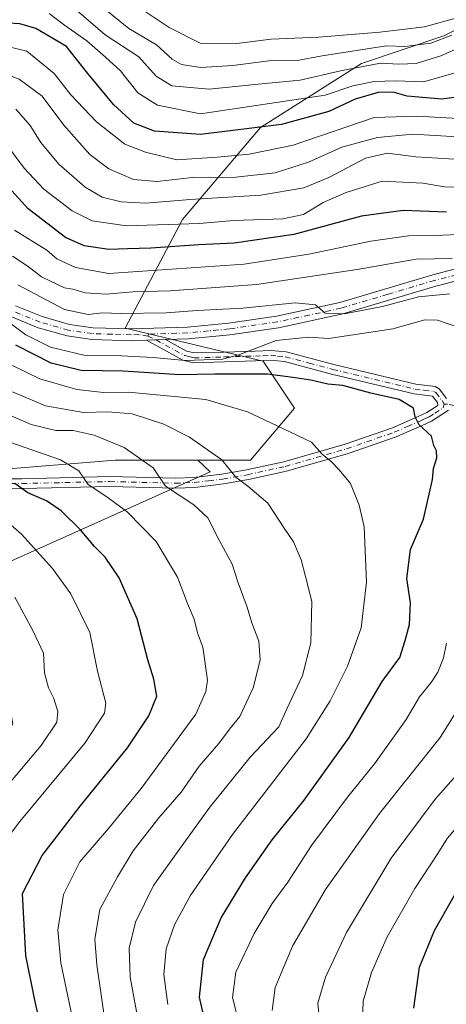
# Model space of a CAD drawing. Units: metres. Extents: x 599949 to 603384, y 4775433 to 4777797.
# Drawn here: x 601351 to 601460, y 4775732 to 4775983 of the extents above; entities that cross this region are included whole.
import ezdxf

# ---------------------------------------------------------------- set-up
doc = ezdxf.new("R2010")
doc.units = ezdxf.units.M
doc.header["$MEASUREMENT"] = 0
doc.linetypes.add('DGN Style 4', pattern=[2.6384748266838614, 1.318413404963828, -0.6592067024819142, 0.001648016756204785, -0.6592067024819142])
for name, color, linetype, lineweight in [('Arbolado forestal CxS', 92, 'Continuous', 0), ('Camino Cxs', 7, 'Continuous', 0), ('Camino eje', 30, 'DGN Style 4', 13), ('Curva de nivel maestra', 30, 'Continuous', 30), ('Curva de nivel normal', 30, 'Continuous', 0), ('Pastizal CxS', 92, 'Continuous', 0), ('Pista pavimentada Cxs', 135, 'Continuous', 0), ('Pista pavimentada eje', 135, 'DGN Style 4', 0)]:
    doc.layers.add(name, color=color, linetype=linetype, lineweight=lineweight)

msp = doc.modelspace()

# ---------------------------------------------------------------- linework, layer by layer
at = {"layer": 'Arbolado forestal CxS', "color": 92, "linetype": 'Continuous', "lineweight": 0}
for points in [[(601763.0603, 4775986.8915, 331.6218999999983), (601745.7903000005, 4775982.658700001, 331.0708000000013), (601706.3025000002, 4775984.339299999, 328.2333000000072), (601680.8602999998, 4775988.619100001, 328.3864000000031), (601679.0883, 4776004.556299999, 316.9575000000041), (601610.9617, 4776033.1987, 306.554099999994), (601578.2682999996, 4776037.333900001, 309.706600000005), (601553.0393000003, 4776036.272700001, 317.7540000000009), (601509.8053000001, 4776036.272500001, 316.6928000000044), (601484.0982999997, 4776035.103499999, 310.3858000000037), (601477.0872999998, 4776028.0931, 314.0899000000064), (601477.0871000001, 4776009.398499999, 334.2048999999971), (601475.9184999998, 4775987.197699999, 352.6708999999973), (601459.5597000001, 4775979.019300001, 356.1272999999928), (601438.5268999999, 4775972.0089, 361.0461000000068), (601412.8196999999, 4775955.6511, 372.6873000000051), (601392.9555000003, 4775932.282099999, 392.882700000002), (601378.3086999999, 4775904.5397, 415.6475999999966), (601413.5138999998, 4775896.208699999, 421.5984999999928), (601421.5131000001, 4775884.210300001, 427.1518999999971), (601410.2336999997, 4775870.922300001, 433.2958999999974), (601396.8865, 4775870.922300001, 436.1321999999927)], [(601763.0603, 4775986.8915, 331.6218999999983), (601745.7903000005, 4775982.658700001, 331.0708000000013), (601706.3025000002, 4775984.339299999, 328.2333000000072), (601680.8602999998, 4775988.619100001, 328.3864000000031), (601679.0883, 4776004.556299999, 316.9575000000041), (601610.9617, 4776033.1987, 306.554099999994), (601578.2682999996, 4776037.333900001, 309.706600000005), (601553.0393000003, 4776036.272700001, 317.7540000000009), (601509.8053000001, 4776036.272500001, 316.6928000000044), (601484.0982999997, 4776035.103499999, 310.3858000000037), (601477.0872999998, 4776028.0931, 314.0899000000064), (601477.0871000001, 4776009.398499999, 334.2048999999971), (601475.9184999998, 4775987.197699999, 352.6708999999973), (601459.5597000001, 4775979.019300001, 356.1272999999928), (601438.5268999999, 4775972.0089, 361.0461000000068), (601412.8196999999, 4775955.6511, 372.6873000000051), (601392.9555000003, 4775932.282099999, 392.882700000002), (601378.3086999999, 4775904.5397, 415.6475999999966), (601413.5138999998, 4775896.208699999, 421.5984999999928), (601421.5131000001, 4775884.210300001, 427.1518999999971), (601410.2336999997, 4775870.922300001, 433.2958999999974), (601396.8865, 4775870.922300001, 436.1321999999927)], [(601475.9184999998, 4775987.197699999, 352.6708999999973), (601459.5597000001, 4775979.019300001, 356.1272999999928), (601438.5268999999, 4775972.0089, 361.0461000000068), (601412.8196999999, 4775955.6511, 372.6873000000051), (601392.9555000003, 4775932.282099999, 392.882700000002), (601378.3086999999, 4775904.5397, 415.6475999999966), (601413.5138999998, 4775896.208699999, 421.5984999999928), (601421.5131000001, 4775884.210300001, 427.1518999999971), (601410.2336999997, 4775870.922300001, 433.2958999999974), (601396.8865, 4775870.922300001, 436.1321999999927), (601375.7868999997, 4775870.922300001, 441.1726999999955), (601341.3130999999, 4775868.154300001, 451.0090999999957), (601317.8240999999, 4775866.2687, 459.210500000001), (601289.2494999999, 4775866.719500001, 468.1926999999997), (601288.4578999998, 4775866.763499999, 468.4339000000036), (601274.1272999998, 4775867.5595, 473.2722000000067), (601233.6540999999, 4775866.6787, 489.1901999999973), (601173.3069000002, 4775867.558900001, 506.5068000000028)], [(601342.7096999995, 4775842.313100001, 460.4101999999984), (601399.9656999996, 4775868.0187, 436.3007000000071), (601396.8865, 4775870.922300001, 436.1321999999927), (601410.2336999997, 4775870.922300001, 433.2958999999974), (601421.5131000001, 4775884.210300001, 427.1518999999971), (601413.5138999998, 4775896.208699999, 421.5984999999928), (601378.3086999999, 4775904.5397, 415.6475999999966), (601392.9555000003, 4775932.282099999, 392.882700000002), (601412.8196999999, 4775955.6511, 372.6873000000051), (601438.5268999999, 4775972.0089, 361.0461000000068), (601459.5597000001, 4775979.019300001, 356.1272999999928), (601475.9184999998, 4775987.197699999, 352.6708999999973)], [(601024.6164999995, 4775846.463300001, 560.2765000000073), (601042.6359000001, 4775841.2323, 570.301099999997), (601068.3426999999, 4775850.8215, 552.6339000000007), (601102.9984999998, 4775865.792300001, 535.8822999999975), (601115.6013000002, 4775885.963500001, 516.6051000000007), (601146.6869000001, 4775891.846700001, 501.5179999999964), (601177.8953, 4775884.195900001, 494.732600000003), (601173.3069000002, 4775867.558900001, 506.5068000000028), (601233.6540999999, 4775866.6787, 489.1901999999973), (601274.1272999998, 4775867.5595, 473.2722000000067), (601288.4578999998, 4775866.763499999, 468.4339000000036), (601289.2494999999, 4775866.719500001, 468.1926999999997), (601317.8240999999, 4775866.2687, 459.210500000001), (601341.3130999999, 4775868.154300001, 451.0090999999957), (601375.7868999997, 4775870.922300001, 441.1726999999955), (601396.8865, 4775870.922300001, 436.1321999999927)], [(601396.8865, 4775870.922300001, 436.1321999999927), (601399.9656999996, 4775868.0187, 436.3007000000071), (601342.7096999995, 4775842.313100001, 460.4101999999984), (601349.7203000003, 4775803.755100001, 464.7335000000021), (601336.8673, 4775781.553900001, 463.3086999999941), (601336.8671000004, 4775755.849500001, 459.7155000000057), (601336.8668999998, 4775733.6505, 459.9811000000045), (601312.3284999998, 4775733.6503, 473.6076999999932), (601283.1164999995, 4775734.817700001, 484.274900000004), (601271.4316999996, 4775748.8387, 491.3037999999942), (601283.1167000001, 4775768.701900001, 486.9717999999993), (601285.4539000001, 4775780.3861, 486.9278999999952), (601284.2852999996, 4775806.0919, 489.7599999999948), (601252.7364999996, 4775794.4069, 504.2130000000034), (601238.7147000004, 4775788.564900001, 510.9636000000028), (601227.0301000001, 4775804.922900001, 515.2660000000033), (601215.3450999996, 4775815.438300001, 516.6858000000066), (601204.8284999998, 4775832.9649, 513.4363000000012), (601188.4700999996, 4775848.1545, 512.6834999999992), (601160.4265000002, 4775837.638699999, 527.2217999999993)]]:
    msp.add_polyline3d(points, dxfattribs=at)
at = {"layer": 'Camino Cxs', "color": 7, "linetype": 'Continuous', "lineweight": 0, "extrusion": (0.7493058244475806, 0.02599632451962692, 0.6617136635739072), "elevation": 575062.5662318697, "flags": 128}
msp.add_lwpolyline([(4752178.020512549, -506956.5490050183), (4752178.020512549, -506963.9584758559)], dxfattribs=at)
at = {"layer": 'Camino Cxs', "color": 7, "linetype": 'Continuous', "lineweight": 0}
for points in [[(601338.0301000001, 4775866.1801, 457.0409000000073), (601352.0401, 4775866.2401, 451.4839999999967), (601374.4200999998, 4775866.7601, 457.3944000000047), (601391.1300999997, 4775866.3301, 455.1425000000018), (601395.8601000002, 4775866.530099999, 453.9478999999993), (601402.9901000002, 4775867.360099999, 452.8264000000054), (601409.2500999998, 4775868.470100001, 450.9158000000025), (601418.8000999996, 4775870.5701, 445.1486000000005), (601434.3601000002, 4775875.020099999, 440.953800000003), (601446.4401000004, 4775879.2301, 440.1560999999929), (601452.9801000003, 4775882.0601, 436.0598999999929), (601455.1901000004, 4775883.100099999, 435.4281000000047), (601458.0000999998, 4775884.880100001, 434.429099999994), (601457.8800999997, 4775885.610099999, 434.4431999999942), (601456.6051000003, 4775887.215100001, 434.7991000000038), (601451.9501, 4775887.8301, 436.3692000000011), (601430.9200999998, 4775892.880100001, 435.8481000000029), (601418.9101, 4775896.050100001, 429.2008999999962), (601415.3701, 4775896.4101, 427.8123000000051), (601411.5601000005, 4775896.2301, 429.1186000000016), (601403.6501000002, 4775895.9901, 429.1649000000034), (601395.7801000001, 4775895.770099999, 429.3438000000024), (601393.0701000001, 4775896.4101, 431.2021999999997), (601383.7500999998, 4775901.5101, 432.7158999999957), (601388.6501000002, 4775901.6801, 427.1606000000029), (601393.9801000003, 4775898.7601, 426.3638000000064), (601396.0401, 4775898.280099999, 424.547900000005), (601403.5701000001, 4775898.4901, 424.3337999999931), (601411.4600999998, 4775898.7301, 425.0329999999958), (601415.4301000005, 4775898.9101, 425.3301999999967), (601419.3601000002, 4775898.520099999, 427.8761999999988), (601431.5301000001, 4775895.300100001, 435.5271000000066), (601452.4001000002, 4775890.290100001, 436.3283999999985), (601457.2701000003, 4775889.6801, 434.8931000000011), (601458.3300999999, 4775889.140100001, 434.2709999999934), (601460.2401000002, 4775886.630100001, 432.5993000000017)], [(601338.0301000001, 4775866.1801, 457.0409000000073), (601352.0401, 4775866.2401, 451.4839999999967), (601374.4200999998, 4775866.7601, 457.3944000000047), (601391.1300999997, 4775866.3301, 455.1425000000018), (601395.8601000002, 4775866.530099999, 453.9478999999993), (601402.9901000002, 4775867.360099999, 452.8264000000054), (601409.2500999998, 4775868.470100001, 450.9158000000025), (601418.8000999996, 4775870.5701, 445.1486000000005), (601434.3601000002, 4775875.020099999, 440.953800000003), (601446.4401000004, 4775879.2301, 440.1560999999929), (601452.9801000003, 4775882.0601, 436.0598999999929), (601455.1901000004, 4775883.100099999, 435.4281000000047), (601458.0000999998, 4775884.880100001, 434.429099999994), (601457.8800999997, 4775885.610099999, 434.4431999999942), (601456.6051000003, 4775887.215100001, 434.7991000000038), (601451.9501, 4775887.8301, 436.3692000000011), (601430.9200999998, 4775892.880100001, 435.8481000000029), (601418.9101, 4775896.050100001, 429.2008999999962), (601415.3701, 4775896.4101, 427.8123000000051), (601411.5601000005, 4775896.2301, 429.1186000000016), (601403.6501000002, 4775895.9901, 429.1649000000034), (601395.7801000001, 4775895.770099999, 429.3438000000024), (601393.0701000001, 4775896.4101, 431.2021999999997), (601383.7500999998, 4775901.5101, 432.7158999999957)], [(601388.6501000002, 4775901.6801, 427.1606000000029), (601393.9801000003, 4775898.7601, 426.3638000000064), (601396.0401, 4775898.280099999, 424.547900000005), (601403.5701000001, 4775898.4901, 424.3337999999931), (601411.4600999998, 4775898.7301, 425.0329999999958), (601415.4301000005, 4775898.9101, 425.3301999999967), (601419.3601000002, 4775898.520099999, 427.8761999999988), (601431.5301000001, 4775895.300100001, 435.5271000000066), (601452.4001000002, 4775890.290100001, 436.3283999999985), (601457.2701000003, 4775889.6801, 434.8931000000011), (601458.3300999999, 4775889.140100001, 434.2709999999934), (601460.2401000002, 4775886.630100001, 432.5993000000017)], [(601460.7500999998, 4775883.670100001, 431.9104999999981), (601456.4001000002, 4775880.9001, 436.5286999999954), (601454.0100999996, 4775879.780099999, 437.8871000000072), (601447.3400999998, 4775876.9001, 441.9425999999949), (601435.1201, 4775872.640100001, 442.6239999999962), (601419.4200999998, 4775868.1501, 444.914499999999), (601409.7301000003, 4775866.020099999, 449.5206999999937), (601403.3501000004, 4775864.890100001, 451.6989999999933), (601396.0500999996, 4775864.030099999, 452.9689000000071), (601391.1601, 4775863.8301, 454.857799999998), (601374.4200999998, 4775864.2601, 457.0225000000065), (601352.0800999999, 4775863.7401, 451.7370999999985), (601338.4001000002, 4775863.6801, 456.3996999999945)], [(601460.7500999998, 4775883.670100001, 431.9104999999981), (601456.4001000002, 4775880.9001, 436.5286999999954), (601454.0100999996, 4775879.780099999, 437.8871000000072), (601447.3400999998, 4775876.9001, 441.9425999999949), (601435.1201, 4775872.640100001, 442.6239999999962), (601419.4200999998, 4775868.1501, 444.914499999999), (601409.7301000003, 4775866.020099999, 449.5206999999937), (601403.3501000004, 4775864.890100001, 451.6989999999933), (601396.0500999996, 4775864.030099999, 452.9689000000071), (601391.1601, 4775863.8301, 454.857799999998), (601374.4200999998, 4775864.2601, 457.0225000000065), (601352.0800999999, 4775863.7401, 451.7370999999985), (601338.4001000002, 4775863.6801, 456.3996999999945)]]:
    msp.add_polyline3d(points, dxfattribs=at)
at = {"layer": 'Camino eje', "color": 30, "linetype": 'DGN Style 4', "lineweight": 13}
for points in [[(601384.1067000004, 4775902.526699999, 431.780899999998), (601386.2001, 4775901.595100001, 430.0436999999947), (601393.5251000002, 4775897.585100001, 428.2890000000043), (601394.8800999997, 4775897.265100001, 426.9174000000058), (601395.9101, 4775897.0251, 426.0320999999968), (601403.6101000002, 4775897.2401, 425.4557000000059), (601411.5100999996, 4775897.4801, 425.8966999999975), (601413.4151, 4775897.5701, 425.604800000001), (601415.4001000002, 4775897.6601, 425.7323999999935), (601417.1700999998, 4775897.4801, 425.9437000000034), (601419.1350999996, 4775897.2851, 428.2961000000069), (601425.2200999996, 4775895.675100001, 433.6543999999994), (601431.2251000004, 4775894.090100001, 435.6986999999936), (601452.1750999996, 4775889.0601, 436.335699999996), (601454.4600999998, 4775888.7751, 435.6254000000045), (601456.9375, 4775888.4475, 434.7997000000032), (601457.5100999996, 4775888.155099999, 434.5638000000035), (601459.0601000005, 4775886.120100001, 433.4728999999934), (601459.6401000004, 4775885.1801, 433.0099000000046)], [(601334.4666999998, 4775863.625700001, 456.4784000000073), (601334.9177000001, 4775863.967300001, 456.5929000000033), (601336.7401000002, 4775864.4901, 456.7345999999961), (601338.2150999998, 4775864.9301, 456.7241000000067), (601352.0601000005, 4775864.9901, 451.6097000000009), (601374.4200999998, 4775865.5101, 457.2084999999934), (601391.1451000003, 4775865.0801, 455.0013000000035), (601393.5100999996, 4775865.1801, 454.5050999999949), (601395.9550999999, 4775865.280099999, 453.4640999999974), (601399.6051000003, 4775865.710100001, 452.7263999999996), (601403.1700999998, 4775866.1251, 452.2755000000034), (601409.4901000002, 4775867.245100001, 450.4878999999929), (601419.1101000002, 4775869.360099999, 445.0201999999991), (601434.7401000002, 4775873.8301, 441.7341000000015), (601446.8901000004, 4775878.065099999, 440.9970999999932), (601450.2251000004, 4775879.505100001, 439.2581000000064), (601453.4951, 4775880.920100001, 437.0001000000047), (601454.6001000004, 4775881.440099999, 436.3849999999948), (601455.7950999998, 4775882.0001, 435.7801000000036), (601457.2001, 4775882.890100001, 435.2045000000071), (601459.3750999998, 4775884.2751, 433.2366000000038), (601459.6401000004, 4775885.1801, 433.0099000000046)], [(601543.1017000005, 4775869.2163, 414.0737999999984), (601537.6051000003, 4775870.415100001, 417.3448000000063), (601535.2150999998, 4775870.940099999, 418.3407000000007), (601528.8051000005, 4775871.9101, 418.5636999999988), (601522.4200999998, 4775872.870100001, 414.1609999999928), (601519.1801000005, 4775873.405099999, 414.7706999999937), (601515.9250999996, 4775873.9451, 416.1073000000033), (601501.6551000001, 4775876.530099999, 423.186400000006), (601481.7801000001, 4775880.825099999, 429.7569999999978), (601464.8727000002, 4775884.3981, 428.7863999999972), (601460.4791000001, 4775885.218499999, 432.3046000000032), (601459.6401000004, 4775885.1801, 433.0099000000046)]]:
    msp.add_polyline3d(points, dxfattribs=at)
at = {"layer": 'Curva de nivel maestra', "color": 30, "linetype": 'Continuous', "lineweight": 30, "flags": 128}
for points, elevation in [([(601472.8099999996, 4775964.7401), (601459.0199999996, 4775962.940099999), (601450.1500000004, 4775963.700099999), (601446.6100000005, 4775964.6601), (601442.7599999999, 4775964.610099999), (601436.9400000004, 4775962.920100001), (601430.2100000001, 4775959.770099999), (601418.1799999997, 4775956.4901), (601397.54, 4775953.920100001), (601385.8499999996, 4775954.720100001), (601380.5800000001, 4775956.800100001), (601375.3600000005, 4775961.5701), (601368.4800000006, 4775969.9101), (601363.4000000004, 4775976.340100001), (601355.5499999998, 4775980.940099999), (601351.4900000002, 4775982.140100001), (601344.4100000003, 4775982.4901), (601332.25, 4775984.2301)], 375), ([(601460.2400000002, 4775934.120100001), (601449.1299999999, 4775934.5601), (601438.5199999996, 4775933.120100001), (601421.3399999999, 4775928.4301), (601406.0800000001, 4775926.220100001), (601397.1100000005, 4775925.800100001), (601384.9100000003, 4775924.940099999), (601378.9000000004, 4775924.8201), (601374.2199999997, 4775924.630100001), (601367.8600000005, 4775925.5701), (601363.1299999999, 4775927.700099999), (601353.5999999996, 4775934.9801), (601346.0999999996, 4775943.2301)], 400), ([(601399.5800000001, 4775724.090100001), (601397.2800000003, 4775734.190099999), (601398.2800000003, 4775743.780099999), (601402.7599999999, 4775754.380100001), (601408.9800000006, 4775764.540100001), (601415.8200000003, 4775774.280099999), (601423.9400000004, 4775784.360099999), (601435.3899999997, 4775800.300100001), (601443.7800000003, 4775814.610099999), (601448.2999999998, 4775820.720100001), (601449.6699999999, 4775825.040100001), (601450.7999999998, 4775829.110099999), (601451.0099999999, 4775834.620100001), (601450.1200000001, 4775840.840100001), (601451, 4775848.200099999), (601454.3600000005, 4775855.890100001), (601456.6100000005, 4775865.9901), (601456.8499999996, 4775868.8101), (601457.7599999999, 4775871.540100001), (601457.6100000005, 4775873.3301), (601456.9500000002, 4775874.670100001), (601456.3700000001, 4775877.090100001), (601453.2599999999, 4775879.9801), (601452.2400000002, 4775881.960100001), (601451.8099999996, 4775884.200099999), (601448.1799999997, 4775886.420100001), (601440.9000000004, 4775888.0001), (601433.79, 4775890.0001), (601429.9600000001, 4775890.340100001), (601425.6799999997, 4775891.290100001), (601421.0300000003, 4775892.040100001), (601414.5599999996, 4775892.850099999), (601401.1600000003, 4775892.8201), (601392.2400000002, 4775892.670100001), (601377.8300000001, 4775893.6501), (601367.1399999997, 4775893.770099999), (601359.5199999996, 4775895.690099999), (601350.5199999996, 4775900.2401)], 425), ([(601357.8300000001, 4775722.440099999), (601355.3499999996, 4775733.4101), (601353.0599999996, 4775744.8201), (601352.1500000004, 4775760.610099999), (601357.1900000004, 4775770.2501), (601366.8499999996, 4775782.800100001), (601378.9699999997, 4775797.670100001), (601384.4000000004, 4775805.850099999), (601386.4299999997, 4775810.8201), (601385.6799999997, 4775815.190099999), (601384.0800000001, 4775820.090100001), (601381.4400000004, 4775830.540100001), (601376.7999999998, 4775841.0001), (601373.2199999997, 4775846.270099999), (601370.5700000003, 4775848.960100001), (601366.9299999997, 4775853.200099999), (601362.04, 4775858.0101), (601358.2699999996, 4775860.610099999), (601353.5300000003, 4775862.610099999), (601350.2699999996, 4775865.020099999)], 450), ([(601451.8499999996, 4775731.380100001), (601453.3300000001, 4775741.8301), (601457.1100000005, 4775751.1601), (601463.9600000001, 4775763.1601)], 400)]:
    msp.add_lwpolyline(points, dxfattribs=dict(at, elevation=elevation))
at = {"layer": 'Curva de nivel normal', "color": 30, "linetype": 'Continuous', "lineweight": 0, "flags": 128}
for points, elevation in [([(601463, 4775953.34), (601451.6100000005, 4775953.960000001), (601442.6299999999, 4775953.17), (601433.5599999996, 4775950.720000001), (601425.0700000003, 4775946.9), (601416.5800000001, 4775944.16), (601406.5599999996, 4775943.039999999), (601395.3799999999, 4775942.939999999), (601386.5300000003, 4775941.939999999), (601380.4900000002, 4775942.480000001), (601374.1900000004, 4775945.140000001), (601369.3300000001, 4775948.850000001), (601362.75, 4775956.33), (601357.1600000003, 4775963.65), (601351.3499999996, 4775967.970000001), (601347.0700000003, 4775969.66), (601328.2199999997, 4775973.210000001), (601295.0099999999, 4775980.730000001), (601278.4100000003, 4775987.439999999)], 385), ([(601471.7599999999, 4775986.07), (601454.6200000001, 4775981.350000001), (601443.1799999997, 4775979.980000001), (601427.7000000002, 4775978.680000001), (601415.5700000003, 4775978.189999999), (601406.8200000003, 4775977.109999999), (601397.4199999999, 4775977.199999999), (601389.5300000003, 4775981.189999999), (601380.8499999996, 4775986.9)], 355), ([(601463.0899999999, 4775958), (601452.7199999997, 4775958.57), (601441.7599999999, 4775958.220000001), (601421.0999999996, 4775951.220000001), (601409.9199999999, 4775948.92), (601401.79, 4775948.17), (601391.5300000003, 4775947.49), (601383.5599999996, 4775949.449999999), (601378.2199999997, 4775951.439999999), (601371.0199999996, 4775957.130000001), (601364.4699999997, 4775964.050000001), (601360.2199999997, 4775969.430000001), (601353.2599999999, 4775975.119999999), (601346.1799999997, 4775976.850000001), (601337.0199999996, 4775978.41), (601324.4600000001, 4775979.630000001), (601304.6399999997, 4775982.83), (601296.7699999996, 4775985.27)], 380), ([(601462.9900000002, 4775969.76), (601454.3600000005, 4775967.350000001), (601447.1900000004, 4775967.560000001), (601441.7800000003, 4775967.42), (601436.3700000001, 4775966.310000001), (601429.2999999998, 4775963.91), (601397.4900000002, 4775959.210000001), (601386.6100000005, 4775961.369999999), (601381.5999999996, 4775964.529999999), (601377.1799999997, 4775970.119999999), (601373.3200000003, 4775973.640000001), (601368.5599999996, 4775977.779999999), (601362.8499999996, 4775981.779999999), (601358.9600000001, 4775984.74)], 370), ([(601464.3700000001, 4775976.390000001), (601458.7400000002, 4775973.939999999), (601452.4500000002, 4775972.029999999), (601448.0899999999, 4775971.810000001), (601443.4000000004, 4775972.07), (601433.2199999997, 4775970.17), (601422.8899999997, 4775967.74), (601412.2599999999, 4775966.76), (601399.7199999997, 4775965.449999999), (601390.1900000004, 4775966.300000001), (601386.2699999996, 4775968.800000001), (601381.8300000001, 4775973.720000001), (601373.2599999999, 4775979.300000001), (601364.7400000002, 4775986.600000001)], 365), ([(601461.5599999996, 4775979.210000001), (601456.2199999997, 4775977.180000001), (601449.5599999996, 4775976.300000001), (601444.8899999997, 4775976.5), (601428.5300000003, 4775973.949999999), (601422.1799999997, 4775972.779999999), (601414.9600000001, 4775972.680000001), (601405.7599999999, 4775971.480000001), (601397.5800000001, 4775970.970000001), (601392.6799999997, 4775971.74), (601390.3399999999, 4775973.060000001), (601386.3600000005, 4775976.74), (601379.2999999998, 4775980.9), (601373.0599999996, 4775985.960000001)], 360), ([(601466.3799999999, 4775947.34), (601452.3899999997, 4775948.26), (601445.1500000004, 4775949.16), (601439.5599999996, 4775947.850000001), (601430.2199999997, 4775942.92), (601423.8899999997, 4775940.359999999), (601412.8899999997, 4775938.439999999), (601394.8899999997, 4775937.33), (601383.6200000001, 4775936.380000001), (601377.3499999996, 4775936.74), (601372.4900000002, 4775937.980000001), (601368.1100000005, 4775940.49), (601361.4800000006, 4775946.390000001), (601356.8300000001, 4775951.890000001), (601354.1100000005, 4775956.24), (601350.5300000003, 4775960.350000001)], 390), ([(601467.7999999998, 4775940.5), (601459.6799999997, 4775940.560000001), (601454.1500000004, 4775941.49), (601443.8300000001, 4775942.050000001), (601434.6200000001, 4775939.100000001), (601428.7699999996, 4775936.619999999), (601423.75, 4775933.51), (601418.5300000003, 4775932.430000001), (601405.9900000002, 4775932.01), (601397.2100000001, 4775931.27), (601378.6799999997, 4775930.630000001), (601369.9699999997, 4775931.930000001), (601364.8300000001, 4775934.439999999), (601357.6100000005, 4775939.99), (601352.6500000004, 4775945.369999999), (601347.2199999997, 4775952.609999999)], 395), ([(601467.1600000003, 4775928.600000001), (601457.29, 4775928.180000001), (601450.5599999996, 4775928.07), (601440.8899999997, 4775926.720000001), (601425.1699999999, 4775923.449999999), (601408.6200000001, 4775920.850000001), (601374.1900000004, 4775918.470000001), (601365.7100000001, 4775920.02), (601360.9699999997, 4775922.25), (601358.3600000005, 4775924.430000001), (601350.1500000004, 4775929.550000001)], 405), ([(601461.6200000001, 4775922.350000001), (601452.4400000004, 4775922.189999999), (601437.4199999999, 4775919.560000001), (601411.7699999996, 4775915.699999999), (601389.7999999998, 4775914.07), (601380.2599999999, 4775913.850000001), (601373.4800000006, 4775913.199999999), (601368.1799999997, 4775913.59), (601365.0300000003, 4775914.51), (601362.8799999999, 4775914.869999999), (601357.0099999999, 4775917.66), (601353.5999999996, 4775920.300000001), (601349.6100000005, 4775922.880000001)], 410), ([(601461.0199999996, 4775913.350000001), (601453.0599999996, 4775912.600000001), (601443.8600000005, 4775910.109999999), (601434.1200000001, 4775908.189999999), (601429.2599999999, 4775908.4), (601426.8700000001, 4775910.480000001), (601421.6699999999, 4775911.060000001), (601408.29, 4775909.67), (601396.7000000002, 4775909.09), (601388.7999999998, 4775908.449999999), (601377.1799999997, 4775908.289999999), (601372.5599999996, 4775908.49), (601368.8899999997, 4775908.039999999), (601362.8700000001, 4775909.369999999), (601350.9900000002, 4775915.600000001)], 415.0000000000001), ([(601347.7699999996, 4775906.82), (601353.0300000003, 4775902.92), (601359.3399999999, 4775899.74), (601367.8399999999, 4775897.730000001), (601377.4500000002, 4775897.5), (601385.4800000006, 4775897.119999999), (601393.6399999997, 4775896.359999999), (601403.1500000004, 4775896.65), (601407.2999999998, 4775897.810000001), (601411.2800000003, 4775899.33), (601416.8200000003, 4775901.4), (601425.0499999998, 4775902.32), (601430.2000000002, 4775901.92), (601446.4900000002, 4775904.4), (601454.6799999997, 4775906.720000001), (601457.8899999997, 4775906.609999999), (601463.8499999996, 4775904.539999999)], 420), ([(601389.2400000002, 4775732.300000001), (601388.1600000003, 4775739.949999999), (601388.8099999996, 4775746.460000001), (601390.9199999999, 4775752.609999999), (601394.9400000004, 4775759.939999999), (601405.6799999997, 4775775.609999999), (601424.4199999999, 4775799.939999999), (601430.54, 4775809.609999999), (601434.9600000001, 4775818.51), (601438.4900000002, 4775828.210000001), (601439.7800000003, 4775839.84), (601439.25, 4775853.939999999), (601437.9100000003, 4775859.449999999), (601435.7300000006, 4775864.980000001), (601432.8399999999, 4775868.480000001), (601430.8399999999, 4775870.619999999), (601428.5599999996, 4775872.449999999), (601425.7999999998, 4775875.539999999), (601418.7000000002, 4775878.960000001), (601409.5, 4775883.24), (601398.9199999999, 4775886.430000001), (601379.1699999999, 4775888.25), (601372.8600000005, 4775888.199999999), (601365.9900000002, 4775888.949999999), (601356.5899999999, 4775891.640000001), (601349.6799999997, 4775895.060000001)], 430), ([(601381.8399999999, 4775727.32), (601379.5800000001, 4775739.279999999), (601379.4000000004, 4775746.609999999), (601381, 4775753.279999999), (601385.5899999999, 4775762.619999999), (601392.5800000001, 4775772.460000001), (601399.8899999997, 4775782.600000001), (601410.2199999997, 4775795.300000001), (601417.5199999996, 4775803.060000001), (601419.5999999996, 4775807.800000001), (601423.4800000006, 4775816.100000001), (601425.6100000005, 4775824.460000001), (601425.8700000001, 4775834.92), (601424.3099999996, 4775841.359999999), (601423.1699999999, 4775845.560000001), (601421.1900000004, 4775850.180000001), (601418.8700000001, 4775853.65), (601414.6799999997, 4775859.99), (601409.6200000001, 4775864.34), (601406.5099999999, 4775866.630000001), (601403, 4775871.01), (601394.7599999999, 4775876.779999999), (601388.1500000004, 4775880.140000001), (601380.1399999997, 4775882.77), (601373.9100000003, 4775883.300000001), (601367.6900000004, 4775883.07), (601358.0199999996, 4775884.82), (601349.6399999997, 4775888.380000001)], 435), ([(601343.7800000003, 4775884.619999999), (601354.4000000004, 4775880.08), (601360.6799999997, 4775878.480000001), (601365.0700000003, 4775878.480000001), (601370.4600000001, 4775877.359999999), (601378.1200000001, 4775874.140000001), (601385.4500000002, 4775869), (601388.5999999996, 4775864.34), (601395.8099999996, 4775859.539999999), (601399.3899999997, 4775856.26), (601402.2599999999, 4775850.560000001), (601405.5599999996, 4775844.430000001), (601407.1600000003, 4775839.720000001), (601409.4400000004, 4775833.480000001), (601410.6200000001, 4775829.52), (601412.4199999999, 4775824.84), (601412.7100000001, 4775820.029999999), (601410.9800000006, 4775812.960000001), (601407.5199999996, 4775805.699999999), (601404.9400000004, 4775802.41), (601402.2199999997, 4775798.789999999), (601397.2199999997, 4775793), (601392.6200000001, 4775786.41), (601386.9100000003, 4775779.869999999), (601380.3399999999, 4775771.41), (601376.3799999999, 4775764.810000001), (601371.9299999997, 4775756.529999999), (601370.6200000001, 4775748.960000001), (601371.0999999996, 4775742.41), (601375.3399999999, 4775713.01)], 440), ([(601364.9600000001, 4775728.77), (601361.9299999997, 4775742.939999999), (601361.1900000004, 4775751.279999999), (601362.6399999997, 4775760.279999999), (601366.8300000001, 4775768.609999999), (601374.0599999996, 4775777.119999999), (601382.3799999999, 4775787.300000001), (601396.3499999996, 4775806.26), (601398.9100000003, 4775812.029999999), (601399.3099999996, 4775814.939999999), (601398.0999999996, 4775823.279999999), (601396.7800000003, 4775826.939999999), (601395.9000000004, 4775830.49), (601394.1900000004, 4775834.460000001), (601391.7000000002, 4775841.140000001), (601386.25, 4775850.199999999), (601378.8600000005, 4775857.76), (601373.6799999997, 4775861.640000001), (601368.9199999999, 4775864.779999999), (601366.5499999998, 4775868.210000001), (601361.8399999999, 4775871.039999999), (601347.2800000003, 4775876.100000001)], 445), ([(601344.4699999997, 4775858.560000001), (601351.9199999999, 4775852.100000001), (601359.8200000003, 4775843.4), (601364.5199999996, 4775836.880000001), (601369.3499999996, 4775827.07), (601371.2800000003, 4775817.210000001), (601373.4000000004, 4775809.02), (601373.0899999999, 4775806.480000001), (601368.0800000001, 4775798.890000001), (601351.5099999999, 4775778.939999999), (601346.5, 4775772.279999999)], 455), ([(601438.7599999999, 4775728.27), (601438.9500000002, 4775733.15), (601441.0899999999, 4775740.439999999), (601445.1200000001, 4775749.57), (601452.1399999997, 4775761.82), (601458.0199999996, 4775770.779999999), (601460.4100000003, 4775774.57), (601463.7699999996, 4775778.600000001), (601470.2199999997, 4775787.350000001), (601475.7199999997, 4775794.32), (601482.8200000003, 4775805.289999999), (601486.4600000001, 4775813.939999999), (601488.1100000005, 4775825.609999999), (601489.2000000002, 4775835.08), (601491.9199999999, 4775841.880000001), (601494.4900000002, 4775845.58), (601497.6706999998, 4775848.775900001)], 405), ([(601346.8899999997, 4775786.359999999), (601356.9600000001, 4775798.24), (601360.9199999999, 4775804.210000001), (601361.1600000003, 4775806.939999999), (601360.1399999997, 4775810.279999999), (601358.8099999996, 4775812.939999999), (601357.8099999996, 4775816.82), (601357.54, 4775821.800000001), (601354.9199999999, 4775827.380000001), (601350.2599999999, 4775836.08)], 460), ([(601460.1900000004, 4775824.300000001), (601459.4100000003, 4775820.609999999), (601457.9800000006, 4775816.939999999), (601456.3200000003, 4775814.300000001), (601453.29, 4775810.680000001), (601449.9000000004, 4775804.880000001), (601441.8200000003, 4775793.600000001), (601434.9500000002, 4775785.07), (601425.8200000003, 4775772.800000001), (601419.7400000002, 4775763.49), (601415.7999999998, 4775758.02), (601411.1699999999, 4775750.369999999), (601406.5199999996, 4775740.5), (601405.7100000001, 4775734.109999999), (601407.5899999999, 4775726.77)], 420), ([(601415.7999999998, 4775730.75), (601416.5899999999, 4775736.630000001), (601420.9400000004, 4775747.119999999), (601429.3899999997, 4775761.609999999), (601443.1100000005, 4775780.939999999), (601458.5599999996, 4775800.310000001), (601465.1200000001, 4775810.76)], 415.0000000000001), ([(601428.0099999999, 4775726.640000001), (601427.4000000004, 4775732.619999999), (601429.3700000001, 4775739.279999999), (601434.7199999997, 4775750.609999999), (601446.1399999997, 4775769.609999999), (601457.3200000003, 4775784.609999999), (601462.7000000002, 4775790.609999999)], 410)]:
    msp.add_lwpolyline(points, dxfattribs=dict(at, elevation=elevation))
at = {"layer": 'Pastizal CxS', "color": 92, "linetype": 'Continuous', "lineweight": 0}
for points in [[(601024.6164999995, 4775846.463300001, 560.2765000000073), (601042.6359000001, 4775841.2323, 570.301099999997), (601068.3426999999, 4775850.8215, 552.6339000000007), (601102.9984999998, 4775865.792300001, 535.8822999999975), (601115.6013000002, 4775885.963500001, 516.6051000000007), (601146.6869000001, 4775891.846700001, 501.5179999999964), (601177.8953, 4775884.195900001, 494.732600000003), (601173.3069000002, 4775867.558900001, 506.5068000000028), (601233.6540999999, 4775866.6787, 489.1901999999973), (601274.1272999998, 4775867.5595, 473.2722000000067), (601288.4578999998, 4775866.763499999, 468.4339000000036), (601289.2494999999, 4775866.719500001, 468.1926999999997), (601317.8240999999, 4775866.2687, 459.210500000001), (601341.3130999999, 4775868.154300001, 451.0090999999957), (601375.7868999997, 4775870.922300001, 441.1726999999955), (601396.8865, 4775870.922300001, 436.1321999999927)], [(601396.8865, 4775870.922300001, 436.1321999999927), (601399.9656999996, 4775868.0187, 436.3007000000071), (601342.7096999995, 4775842.313100001, 460.4101999999984), (601349.7203000003, 4775803.755100001, 464.7335000000021), (601336.8673, 4775781.553900001, 463.3086999999941), (601336.8671000004, 4775755.849500001, 459.7155000000057), (601336.8668999998, 4775733.6505, 459.9811000000045), (601312.3284999998, 4775733.6503, 473.6076999999932), (601283.1164999995, 4775734.817700001, 484.274900000004), (601271.4316999996, 4775748.8387, 491.3037999999942), (601283.1167000001, 4775768.701900001, 486.9717999999993), (601285.4539000001, 4775780.3861, 486.9278999999952), (601284.2852999996, 4775806.0919, 489.7599999999948), (601252.7364999996, 4775794.4069, 504.2130000000034), (601238.7147000004, 4775788.564900001, 510.9636000000028), (601227.0301000001, 4775804.922900001, 515.2660000000033), (601215.3450999996, 4775815.438300001, 516.6858000000066), (601204.8284999998, 4775832.9649, 513.4363000000012), (601188.4700999996, 4775848.1545, 512.6834999999992), (601160.4265000002, 4775837.638699999, 527.2217999999993)], [(601341.3130999999, 4775868.154300001, 451.0090999999957), (601375.7868999997, 4775870.922300001, 441.1726999999955), (601396.8865, 4775870.922300001, 436.1321999999927), (601399.9656999996, 4775868.0187, 436.3007000000071), (601342.7096999995, 4775842.313100001, 460.4101999999984)]]:
    msp.add_polyline3d(points, dxfattribs=at)
at = {"layer": 'Pista pavimentada Cxs', "color": 135, "linetype": 'Continuous', "lineweight": 0, "extrusion": (0.7493058244475806, 0.02599632451962692, 0.6617136635739072), "elevation": 575062.5662318697, "flags": 128}
msp.add_lwpolyline([(4752178.020512549, -506956.5490050183), (4752178.020512549, -506963.9584758559)], dxfattribs=at)
at = {"layer": 'Pista pavimentada Cxs', "color": 135, "linetype": 'Continuous', "lineweight": 0}
for points in [[(601383.7500999998, 4775901.5101, 432.7158999999957), (601379.9301000005, 4775901.380100001, 434.6328999999969), (601369.8202000001, 4775901.700099999, 434.6621000000014), (601363.5602000002, 4775902.600099999, 434.7348999999958), (601356.2001999998, 4775904.6801, 433.5917999999947), (601349.1801000005, 4775907.520099999, 433.8172999999952), (601337.0500999996, 4775913.1801, 434.3233000000037), (601328.2401000002, 4775917.9901, 435.5521000000008), (601301.7101999996, 4775934.440099999, 435.2051000000066), (601294.0500999996, 4775938.9101, 431.8105000000069), (601291.9401000004, 4775939.370100001, 431.6707000000025), (601289.5801999997, 4775939.460100001, 431.4924000000028), (601286.3400999998, 4775939.2601, 431.8101000000024), (601279.0000999998, 4775938.280099999, 432.6769000000059), (601271.3901000004, 4775937.5701, 434.6214000000036), (601266.1801000005, 4775937.590100001, 439.547000000006), (601263.5500999996, 4775938.020099999, 440.2905000000028), (601209.7801000001, 4775951.3101, 446.395399999994), (601192.1001000004, 4775956.0601, 439.2214999999997), (601190.3212000001, 4775956.627699999, 438.5853000000062), (601176.7019999997, 4775957.873199999, 445.3941999999952)], [(601597.7600999996, 4775886.5701, 397.0892000000022), (601596.4501, 4775892.4101, 403.4535999999935), (601593.6601999998, 4775899.210100001, 405.2088999999978), (601591.1101000002, 4775903.190099999, 408.0421000000061), (601586.8902000004, 4775907.590100001, 410.4869000000036), (601583.0201000003, 4775910.4101, 410.502999999997), (601576.4601999996, 4775914.2401, 411.508600000001), (601569.8000999996, 4775916.950099999, 412.4236999999994), (601563.5701000001, 4775918.590100001, 416.0188000000053), (601554.0301000001, 4775920.300100001, 416.5776999999944), (601539.3300999999, 4775921.970100001, 418.5026000000071), (601525.5601000005, 4775922.620100001, 422.1113000000041), (601508.3101000005, 4775922.530099999, 424.2271999999939), (601501.1501000002, 4775922.3101, 423.2538999999961), (601489.0900999998, 4775921.520099999, 423.0259999999981), (601480.3101000005, 4775920.420100001, 422.8932000000059), (601465.7401000002, 4775917.4001, 417.6444999999949), (601457.5201000003, 4775915.290100001, 418.7161000000052), (601433.7500999998, 4775908.2301, 419.7706999999937), (601417.4301000005, 4775904.700099999, 427.7293999999966), (601405.0000999998, 4775902.890100001, 422.8894), (601394.3800999997, 4775901.870100001, 423.2333000000072), (601388.6501000002, 4775901.6801, 427.1606000000029)], [(601350.3701, 4775910.270099999, 433.2409999999945), (601357.1700999998, 4775907.520099999, 434.3595999999961), (601364.1901000004, 4775905.540100001, 435.0529999999999), (601370.0801999997, 4775904.690099999, 434.7474999999977), (601379.9200999998, 4775904.390100001, 434.5305999999982), (601394.1801000005, 4775904.860099999, 423.9413000000059), (601404.6402000004, 4775905.870100001, 427.5641999999935), (601416.9001000002, 4775907.6601, 431.1827000000048), (601433.0100999996, 4775911.130100001, 423.1753999999929), (601456.7200999996, 4775918.190099999, 420.8105000000069), (601465.0701000001, 4775920.3301, 422.4308000000019)], [(601350.3701, 4775910.270099999, 433.2409999999945), (601357.1700999998, 4775907.520099999, 434.3595999999961), (601364.1901000004, 4775905.540100001, 435.0529999999999), (601370.0801999997, 4775904.690099999, 434.7474999999977), (601379.9200999998, 4775904.390100001, 434.5305999999982), (601394.1801000005, 4775904.860099999, 423.9413000000059), (601404.6402000004, 4775905.870100001, 427.5641999999935), (601416.9001000002, 4775907.6601, 431.1827000000048), (601433.0100999996, 4775911.130100001, 423.1753999999929), (601456.7200999996, 4775918.190099999, 420.8105000000069), (601465.0701000001, 4775920.3301, 422.4308000000019)], [(601465.7401000002, 4775917.4001, 417.6444999999949), (601457.5201000003, 4775915.290100001, 418.7161000000052), (601433.7500999998, 4775908.2301, 419.7706999999937), (601417.4301000005, 4775904.700099999, 427.7293999999966), (601405.0000999998, 4775902.890100001, 422.8894), (601394.3800999997, 4775901.870100001, 423.2333000000072), (601388.6501000002, 4775901.6801, 427.1606000000029), (601383.7500999998, 4775901.5101, 432.7158999999957), (601379.9301000005, 4775901.380100001, 434.6328999999969), (601369.8202000001, 4775901.700099999, 434.6621000000014), (601363.5602000002, 4775902.600099999, 434.7348999999958), (601356.2001999998, 4775904.6801, 433.5917999999947), (601349.1801000005, 4775907.520099999, 433.8172999999952)]]:
    msp.add_polyline3d(points, dxfattribs=at)
at = {"layer": 'Pista pavimentada eje', "color": 135, "linetype": 'DGN Style 4', "lineweight": 0}
for points in [[(601465.4051000001, 4775918.8651, 419.9575999999943), (601457.1201, 4775916.7401, 419.2201999999961), (601445.2651000004, 4775913.210100001, 425.1940999999933), (601433.3800999997, 4775909.6801, 421.4198000000034), (601425.2200999996, 4775907.915100001, 426.7094999999972), (601417.1651, 4775906.1801, 429.5152999999991), (601404.8201000001, 4775904.380100001, 425.2709000000032), (601399.5900999998, 4775903.8751, 425.9603999999963), (601394.2801000001, 4775903.3651, 423.1247000000003), (601391.4151, 4775903.270099999, 422.8687999999966), (601384.2940999996, 4775903.060699999, 431.7042999999976), (601384.1067000004, 4775902.526699999, 431.780899999998)], [(601384.1067000004, 4775902.526699999, 431.780899999998), (601381.8350999998, 4775902.950099999, 434.0264000000025), (601379.9250999996, 4775902.8851, 434.4851000000053), (601375.0050999997, 4775903.0351, 435.1154999999999), (601369.9501, 4775903.1951, 434.6572000000015), (601363.8750999998, 4775904.0701, 434.8959999999934), (601356.6851000005, 4775906.100099999, 433.897100000002), (601349.7751000002, 4775908.895099999, 433.4293000000035)]]:
    msp.add_polyline3d(points, dxfattribs=at)

doc.saveas('drawing.dxf')
